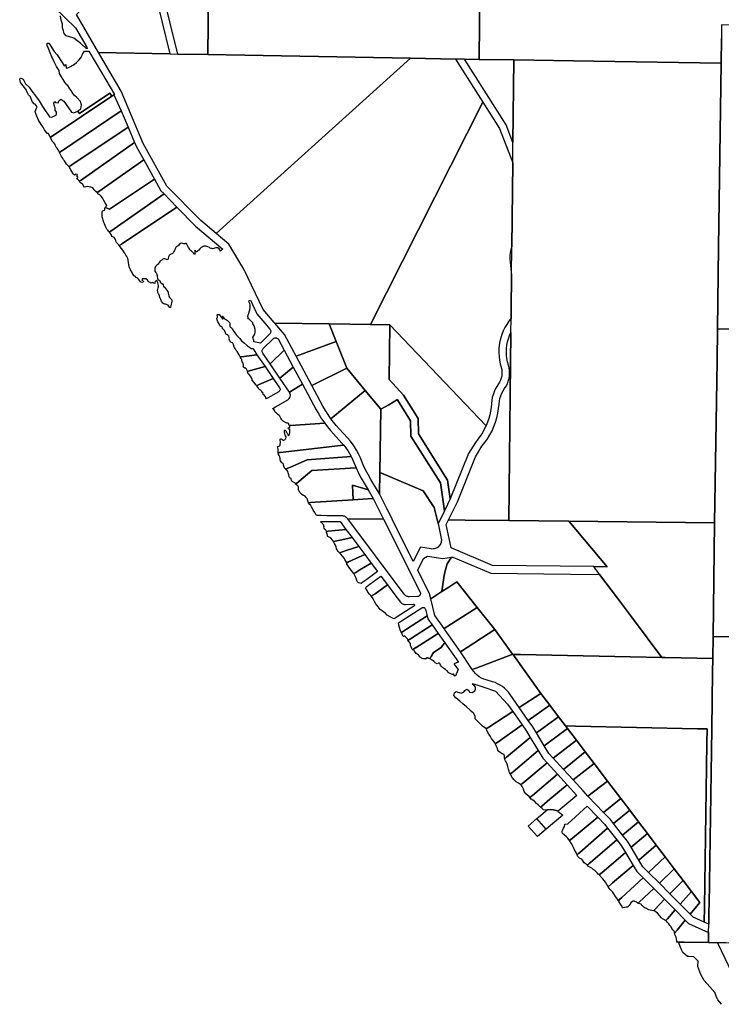
# Model space of a CAD drawing. Units: inches. Extents: x 456872 to 477242, y 5411873 to 5429193.
# Drawn here: x 457869 to 459720, y 5423487 to 5426083 of the extents above; entities that cross this region are included whole.
import ezdxf

# ---------------------------------------------------------------- set-up
doc = ezdxf.new("R2010")
doc.units = ezdxf.units.IN
doc.header["$MEASUREMENT"] = 0
doc.layers.add('GL_CAD', color=7, linetype='Continuous', true_color=0x2a1e55)

msp = doc.modelspace()

# ---------------------------------------------------------------- linework, layer by layer
at = {"layer": 'GL_CAD'}
for points in [[(458365.7, 5425991.5), (458369.6, 5426389.3), (458371, 5426533.3), (458372.7, 5426700.1), (458373.1, 5426736.4), (458373.6, 5426785.3), (458374.7, 5426905.5), (458466.7, 5426904.4), (458702.1, 5426901.5), (458738.5, 5426901), (459059.8, 5426897), (459069.9, 5426874.3), (459089.2, 5426843.4), (459081.1, 5425978.5), (459042.8, 5425979.2), (459018.8, 5425979.7), (458900.4, 5425981.8)], [(458365.7, 5425991.5), (458286.5, 5425992.9), (458222.4, 5426252.7), (458224.9, 5426265.3), (458206.3, 5426282.8), (458292, 5426314.3), (458369.6, 5426389.3)], [(458188.3, 5426273.2), (458195.9, 5426239), (458204.4, 5426241.8), (458265.7, 5425993.3), (458077.4, 5425996.6), (458019.2, 5426097.5)], [(458117.5, 5425884.9), (458112.3, 5425881.4), (458107.3, 5425890.1), (458026.8, 5425836.2), (458024.6, 5425839.5), (458022.6, 5425842.5), (458025.1, 5425844.8), (458030.5, 5425848.6), (458032.7, 5425859.2), (458029.9, 5425867.4), (458019.9, 5425878.5), (458014.3, 5425883.8), (458010.7, 5425888.1), (458004.9, 5425896.7), (458001.7, 5425901.4), (457995.5, 5425911.9), (457994.3, 5425910.8), (457989.7, 5425917.2), (457974.6, 5425941.6), (457973.1, 5425949.8), (457966.4, 5425959.7), (457959.5, 5425974), (457954.1, 5425985.5), (457949.4, 5425996.4), (457945.2, 5426007.1), (457941.9, 5426015.6), (457941.9, 5426020.9), (457941.7, 5426021.7), (457946.1, 5426021.9), (457950, 5426016.5), (457960.2, 5425999.3), (457967.9, 5425991.2), (457981.2, 5425970.3), (457986.4, 5425961.9), (457990.9, 5425964.9), (457992.3, 5425956), (457995.9, 5425956.1), (458003.5, 5425960.4), (458014, 5425966), (458019.4, 5425970.4), (458026, 5425977.2), (458032.5, 5425985.1), (458035, 5425992.6), (458038.7, 5425997.7), (458040, 5426000.9), (458044.1, 5426000.8), (458051.8, 5426000.6), (458085.1, 5425943.8), (458119.1, 5425885.9)], [(458387.2, 5425519.6), (458346.7, 5425553.9), (458257.8, 5425644.7), (458195.3, 5425757.3), (458137.1, 5425895), (458077.4, 5425996.6), (458265.7, 5425993.3), (458286.5, 5425992.9), (458365.7, 5425991.5), (458900.4, 5425981.8)], [(458794.9, 5425279.4), (458685.6, 5425281), (458542.5, 5425283), (458542.2, 5425283.1), (458540.6, 5425285), (458511.8, 5425318.9), (458460.4, 5425425.8), (458420.5, 5425491.4), (458387.2, 5425519.6), (458900.4, 5425981.8), (459018.8, 5425979.7), (459090.9, 5425865.6)], [(459170.3, 5425759.8), (459152.4, 5425806), (459042.8, 5425979.2), (459081.1, 5425978.5), (459172.7, 5425978)], [(459708.5, 5425182.7), (459701.8, 5424756.4), (459317.7, 5424760.6), (459159.5, 5424762.4), (459159.5, 5424762.5), (459164.9, 5425258.5), (459165.3, 5425295.9), (459165.5, 5425319), (459166.5, 5425410), (459167.4, 5425485.6), (459169.8, 5425705.9), (459170.3, 5425759.8), (459172.7, 5425978), (459383, 5425974.4), (459719.2, 5425968.7), (459712.7, 5425483.3), (459709.8, 5425267.8)], [(457950.3, 5425772.9), (457950, 5425773.4), (457945.6, 5425783), (457941.7, 5425783.1), (457934.8, 5425792.6), (457931.1, 5425800.1), (457926.2, 5425806.9), (457919.3, 5425818.2), (457912.8, 5425833.3), (457909.9, 5425840.3), (457912.8, 5425848.5), (457915.4, 5425853.7), (457910, 5425860.6), (457907.6, 5425862), (457902.5, 5425868), (457898.2, 5425879.8), (457892.7, 5425885.4), (457888, 5425894.3), (457887.3, 5425897.4), (457881.9, 5425904.5), (457871.8, 5425918.1), (457869.3, 5425926.4), (457871.7, 5425930.2), (457878.8, 5425926.6), (457885, 5425914.2), (457894.5, 5425905.5), (457901.3, 5425894.9), (457910.8, 5425882.5), (457920.3, 5425869.8), (457929.9, 5425854.8), (457934.8, 5425846.9), (457944.6, 5425832.2), (457948.3, 5425827.4), (457954, 5425826.4), (457961.3, 5425829.7), (457966.2, 5425833.5), (457966.4, 5425839.3), (457963.2, 5425844.7), (457963.3, 5425851), (457961.4, 5425854.7), (457959.5, 5425862.9), (457961.6, 5425867.8), (457964.1, 5425864.9), (457970.9, 5425864.6), (457972.4, 5425869.3), (457977.8, 5425873.5), (457985.6, 5425868.7), (458006.2, 5425839.6), (458012.3, 5425838.1), (458022.6, 5425842.5), (458024.6, 5425839.5), (458026.8, 5425836.2), (458107.3, 5425890.1), (458112.3, 5425881.4), (457952.3, 5425774.2)], [(458137.3, 5425842.8), (457976.8, 5425735.3), (457974, 5425733.4), (457973.6, 5425736.4), (457970.4, 5425739.9), (457968, 5425744.5), (457965.8, 5425747.6), (457964.1, 5425751), (457962.6, 5425754.4), (457960.6, 5425757.7), (457954.8, 5425763.2), (457950.3, 5425772.9), (457952.3, 5425774.2), (458112.3, 5425881.4), (458117.5, 5425884.9)], [(459141.3, 5425149.4), (459140.7, 5425143.7), (459139.4, 5425138.1), (459137.5, 5425132.7), (459135, 5425127.6), (459131.9, 5425122.7), (459127.5, 5425116.1), (459123.6, 5425109.2), (459120.3, 5425102), (459117.7, 5425094.5), (459115.6, 5425086.8), (459114.1, 5425079), (459113.3, 5425071.1), (459112.4, 5425061.1), (459110.9, 5425051.2), (459108.9, 5425041.4), (459106.2, 5425031.7), (459103, 5425022.2), (459099.2, 5425012.9), (459099.1, 5425013.1), (458845.9, 5425278.7), (458794.9, 5425279.4), (459090.9, 5425865.6), (459134.4, 5425796.9), (459169.8, 5425705.9), (459167.4, 5425485.6), (459164.9, 5425477.6), (459163.1, 5425469.4), (459162.1, 5425461), (459161.9, 5425452.6), (459162.5, 5425444.2), (459166.5, 5425410), (459165.5, 5425319), (459165.3, 5425295.9), (459159.3, 5425288.2), (459153.8, 5425280), (459148.9, 5425271.5), (459144.6, 5425262.7), (459141, 5425253.5), (459138.1, 5425244.2), (459135.8, 5425234.6), (459134.2, 5425224.9), (459133.2, 5425215.2), (459133, 5425205.3), (459133.5, 5425195.5), (459134.6, 5425185.8), (459136.5, 5425176.1), (459139, 5425166.7), (459139.1, 5425166.4), (459140.5, 5425160.8), (459141.2, 5425155.1)], [(458137.3, 5425842.8), (458155.3, 5425800.3), (458001.7, 5425697.4), (457999.4, 5425695.8), (457995.1, 5425699.6), (457992.5, 5425702.7), (457989.9, 5425707), (457987.1, 5425710.9), (457985.1, 5425714.3), (457982.1, 5425718.8), (457979.3, 5425722.6), (457976.6, 5425727.7), (457974, 5425733.4), (457976.8, 5425735.3)], [(458172.5, 5425759.6), (458031.1, 5425660.6), (458027.6, 5425658.2), (458026.8, 5425657.6), (458025.6, 5425659), (458024.2, 5425660.3), (458022, 5425662.5), (458020.3, 5425665.1), (458023, 5425666.5), (458023.6, 5425667.9), (458021.8, 5425669.4), (458020.3, 5425671.2), (458021.3, 5425673.2), (458021.9, 5425675.4), (458017.8, 5425676.1), (458016.9, 5425675.3), (458015.9, 5425674.6), (458014.7, 5425674), (458013.5, 5425673.7), (458011.1, 5425675.2), (458009.2, 5425679.1), (458007.1, 5425682.9), (458004.2, 5425687.3), (457999.4, 5425695.8), (458001.7, 5425697.4), (458155.3, 5425800.3)], [(458196.5, 5425713.6), (458077.8, 5425630.5), (458074, 5425627.9), (458069.9, 5425630.3), (458066, 5425634.6), (458062, 5425640.4), (458057.1, 5425641.8), (458052.3, 5425642.5), (458047.4, 5425643.9), (458043.8, 5425642.7), (458040, 5425641.8), (458037.5, 5425645.7), (458035.6, 5425649.9), (458032.6, 5425651.5), (458030.1, 5425653.6), (458028.1, 5425655.4), (458026.8, 5425657.6), (458027.6, 5425658.2), (458031.1, 5425660.6), (458172.5, 5425759.6), (458177.2, 5425748.4)], [(458224.7, 5425662.9), (458106, 5425583.4), (458097.3, 5425587.2), (458094.8, 5425588.4), (458096.1, 5425589.5), (458097.2, 5425590.8), (458098.1, 5425592.2), (458098.8, 5425593.8), (458095.1, 5425600.7), (458091.6, 5425607), (458087.4, 5425613.3), (458083.9, 5425618), (458080.5, 5425621.7), (458077.5, 5425623.7), (458074, 5425627.9), (458077.8, 5425630.5), (458196.5, 5425713.6)], [(458250, 5425624), (458109.9, 5425525.9), (458106.4, 5425523.5), (458103.8, 5425525.6), (458101.7, 5425528.1), (458099.4, 5425531.2), (458096.8, 5425536.4), (458094.5, 5425540.9), (458093.1, 5425544.7), (458091.4, 5425548.9), (458089.6, 5425554.5), (458088.2, 5425558.4), (458086.7, 5425563.6), (458087, 5425567.4), (458087.2, 5425569.4), (458087.2, 5425571.4), (458087, 5425573.4), (458086.5, 5425575.4), (458087.6, 5425579.4), (458090.2, 5425580.6), (458093.1, 5425581.2), (458093.6, 5425582.3), (458093.8, 5425583.5), (458093.8, 5425584.8), (458093.6, 5425586), (458094.8, 5425588.4), (458097.3, 5425587.2), (458106, 5425583.4), (458224.7, 5425662.9), (458241.6, 5425632.5)], [(458283.8, 5425589.4), (458137.4, 5425491.3), (458132.1, 5425487.7), (458129.4, 5425490.7), (458127.8, 5425492.3), (458126.3, 5425494), (458125, 5425495.9), (458123.9, 5425497.9), (458123, 5425500.9), (458121.8, 5425503.8), (458120.3, 5425506.5), (458118.4, 5425509), (458113, 5425511.6), (458111.2, 5425514), (458111.2, 5425516.3), (458106.4, 5425523.5), (458109.9, 5425525.9), (458250, 5425624)], [(458132.1, 5425487.7), (458137.4, 5425491.3), (458283.8, 5425589.4), (458333.1, 5425539.1), (458405.2, 5425478.1), (458400.4, 5425474.6), (458398.1, 5425473), (458396.9, 5425476.1), (458395, 5425478.8), (458391.7, 5425481.4), (458386.9, 5425481.7), (458383.5, 5425480.6), (458380.9, 5425479.7), (458378.2, 5425479.4), (458376, 5425479.8), (458373.9, 5425480.4), (458371.9, 5425481.3), (458370, 5425482.5), (458365.3, 5425484.3), (458360.4, 5425486), (458355.3, 5425486.4), (458351.4, 5425484.8), (458347.8, 5425482.4), (458344.7, 5425479.5), (458342.1, 5425476), (458339.2, 5425473.7), (458336.6, 5425471.1), (458335.4, 5425470.9), (458333.3, 5425472.9), (458331.7, 5425475.3), (458331.4, 5425472.7), (458331.3, 5425470.1), (458331.5, 5425467.5), (458331.9, 5425465), (458330.8, 5425465), (458329.8, 5425465.2), (458328.9, 5425465.8), (458328.2, 5425466.5), (458327.9, 5425468), (458325.3, 5425470.3), (458323.7, 5425472.5), (458321.6, 5425474.2), (458319.3, 5425475.6), (458317.3, 5425477.5), (458316.8, 5425479.4), (458314.9, 5425482.7), (458312.7, 5425485.8), (458309, 5425493.5), (458307.3, 5425494.1), (458305.3, 5425492.3), (458302.3, 5425492.6), (458296.7, 5425494.3), (458293.5, 5425493.6), (458289.5, 5425490.6), (458287.8, 5425488.2), (458285.9, 5425486.1), (458281.9, 5425484.1), (458278.5, 5425477.5), (458278, 5425474.9), (458275.7, 5425471.7), (458273.7, 5425468.7), (458271.3, 5425465.9), (458268.1, 5425464.8), (458266.7, 5425464.2), (458265.4, 5425463.4), (458264.3, 5425462.4), (458263.3, 5425461.3), (458262, 5425458), (458261.3, 5425454.5), (458261.2, 5425452.7), (458260.4, 5425451), (458258.4, 5425450.5), (458256.3, 5425450.6), (458253.9, 5425451.5), (458251.8, 5425452.9), (458248.6, 5425453), (458246.6, 5425451.9), (458243.9, 5425449.5), (458240.9, 5425447.5), (458239.2, 5425445.6), (458237.5, 5425443.5), (458236.1, 5425441.3), (458234.8, 5425439.1), (458231.7, 5425436.9), (458227.6, 5425432.3), (458225.7, 5425428.3), (458225.5, 5425424.1), (458225.7, 5425419.9), (458227.6, 5425417.2), (458229.7, 5425414.7), (458231.1, 5425411.6), (458231.5, 5425408.4), (458232.1, 5425405.3), (458232.9, 5425402.2), (458234, 5425399.2), (458238.3, 5425395.7), (458239.4, 5425393.5), (458240, 5425391.2), (458241.7, 5425389.2), (458246.1, 5425387.1), (458247.5, 5425384), (458248.6, 5425380.8), (458248.6, 5425379.2), (458250, 5425378.5), (458251.5, 5425378), (458253.9, 5425374.3), (458256.7, 5425370.8), (458259.9, 5425366.8), (458261, 5425361.9), (458261.6, 5425358.7), (458262.9, 5425355.6), (458264.4, 5425351), (458270.4, 5425344.7), (458270.8, 5425343.4), (458271, 5425341.9), (458270.8, 5425340.5), (458270.4, 5425339.1), (458269.6, 5425336.3), (458269.1, 5425333.5), (458267.9, 5425328.5), (458267.3, 5425325.4), (458266.8, 5425324.8), (458266, 5425324.5), (458265.2, 5425324.7), (458264.5, 5425325.3), (458260.6, 5425330.2), (458258.5, 5425331.4), (458256.4, 5425332.4), (458254.1, 5425333.1), (458251.8, 5425333.5), (458249.2, 5425334.5), (458246.8, 5425335.8), (458245, 5425338.1), (458243.5, 5425340.6), (458242.3, 5425343.1), (458241.2, 5425345.8), (458239.1, 5425350.6), (458238, 5425354.9), (458236.5, 5425359.2), (458235.4, 5425360.7), (458234.6, 5425362.4), (458233.9, 5425364.2), (458233.4, 5425366.1), (458233.2, 5425369.4), (458233.4, 5425372.7), (458234.1, 5425376), (458235.3, 5425379.1), (458235, 5425382.5), (458234.5, 5425385.8), (458233.8, 5425389.2), (458233, 5425392.4), (458231.5, 5425394.2), (458229.6, 5425395.5), (458228.2, 5425394.5), (458227.3, 5425393.2), (458226.1, 5425390.8), (458225.4, 5425388.1), (458222.7, 5425388.3), (458221.3, 5425389.3), (458219.8, 5425390), (458217.6, 5425389.2), (458215.3, 5425388.9), (458213.1, 5425390.4), (458210.7, 5425391.5), (458208.2, 5425393.9), (458206.3, 5425396.7), (458202.3, 5425399.8), (458200.1, 5425400.2), (458197.8, 5425400.1), (458194.9, 5425400.2), (458192, 5425399.6), (458191.7, 5425396.7), (458193, 5425396.1), (458194.3, 5425395.3), (458195.3, 5425394.3), (458196.1, 5425393), (458196, 5425391.7), (458191.1, 5425390.3), (458187.4, 5425392), (458186, 5425394.7), (458182.8, 5425398.9), (458181.3, 5425401), (458178.7, 5425402.6), (458175.9, 5425403.5), (458175, 5425405.9), (458171.6, 5425407.8), (458168.1, 5425411.9), (458165.8, 5425416.7), (458161.2, 5425424), (458158, 5425431.7), (458157.2, 5425437.5), (458156, 5425443.5), (458155.8, 5425449.6), (458154.3, 5425453.6), (458152.3, 5425458.5), (458149.2, 5425462.8), (458146.8, 5425467.3), (458144, 5425471.4), (458141.4, 5425475.5), (458137.6, 5425480)], [(458474.8, 5425293.5), (458472.2, 5425294.9), (458471.5, 5425297.8), (458470.6, 5425300.7), (458471.7, 5425304.9), (458473.3, 5425308.9), (458474.8, 5425313.3), (458476.5, 5425318.2), (458477.1, 5425324.3), (458477.4, 5425331.6), (458476, 5425335.2), (458474.3, 5425338.8), (458474, 5425342), (458477.7, 5425343.8), (458495, 5425307.9), (458515.7, 5425283.5), (458515.7, 5425283.4), (458529.1, 5425267.6), (458530.2, 5425266.1), (458530.9, 5425264.5), (458531.3, 5425262.7), (458531.4, 5425260.8), (458531.2, 5425259), (458530.6, 5425257.3), (458529.7, 5425255.7), (458528.5, 5425254.3), (458504, 5425230.2), (458491.1, 5425232.9), (458486.8, 5425233.8), (458486.5, 5425237.1), (458486, 5425240.3), (458484.9, 5425243.2), (458484.3, 5425246.1), (458487.2, 5425249.8), (458489.6, 5425253.8), (458490.5, 5425260), (458490.1, 5425266.2), (458487.9, 5425275.7), (458484.5, 5425281.2), (458484.2, 5425283.8), (458479.7, 5425288.8)], [(458495.1, 5425200), (458495.1, 5425200), (458454.2, 5425194.5), (458453.4, 5425194.4), (458451, 5425194.1), (458448.2, 5425199.3), (458445.1, 5425204.4), (458443.1, 5425208.1), (458440.4, 5425211.3), (458437.5, 5425216.7), (458436, 5425218.7), (458434.8, 5425220.9), (458433.8, 5425223.2), (458433.2, 5425225.6), (458433, 5425227.2), (458432.4, 5425228.6), (458431.6, 5425229.8), (458430.4, 5425230.9), (458428.2, 5425232.4), (458425.7, 5425233.3), (458424.3, 5425235.5), (458422.5, 5425237.4), (458422.2, 5425239.5), (458422.3, 5425241.7), (458421.9, 5425243.4), (458421.9, 5425245.1), (458420.5, 5425249.1), (458418, 5425251.2), (458415.7, 5425253.6), (458414.1, 5425253.9), (458413.3, 5425253.9), (458412.7, 5425254.5), (458412.4, 5425257.3), (458410.6, 5425261.7), (458409.1, 5425263.5), (458408, 5425265.6), (458405.9, 5425266.9), (458403.7, 5425269.9), (458403.8, 5425271.6), (458401.1, 5425274.8), (458399.7, 5425274.7), (458397.2, 5425276.5), (458395, 5425281.2), (458391.5, 5425286.6), (458389.7, 5425291.9), (458389.2, 5425295.9), (458389.9, 5425297.6), (458390.9, 5425299), (458391.2, 5425302.8), (458390.5, 5425304.9), (458391.2, 5425306.1), (458392.5, 5425306.2), (458393.8, 5425306.2), (458395.1, 5425305.9), (458396.3, 5425305.4), (458400.1, 5425299.7), (458404.5, 5425294.3), (458405.8, 5425294.9), (458405.8, 5425297.1), (458405.2, 5425299.2), (458403.4, 5425300.4), (458404.6, 5425301.7), (458407.1, 5425300.1), (458409.9, 5425294.9), (458412.3, 5425293.3), (458415, 5425292.1), (458417.8, 5425290), (458420.3, 5425287.4), (458423.6, 5425284), (458423.8, 5425279.9), (458423.6, 5425275.8), (458423.9, 5425274.7), (458424.5, 5425273.7), (458425.2, 5425272.8), (458426.1, 5425272.1), (458427.2, 5425271.3), (458428.2, 5425270.4), (458429, 5425269.3), (458429.7, 5425268), (458432.6, 5425263.7), (458436.3, 5425257.4), (458442.3, 5425250.4), (458449.6, 5425242.3), (458454.7, 5425236.7), (458461.9, 5425230.3), (458470.3, 5425223.4), (458475.4, 5425220.1), (458480, 5425216.4), (458482, 5425216.1), (458484, 5425216.3), (458486.4, 5425212.8)], [(458542.2, 5425283.1), (458542.5, 5425283), (458685.6, 5425281), (458703.9, 5425234.7), (458598.5, 5425195.7), (458567.8, 5425252.9)], [(458821.8, 5425055.9), (458780.3, 5425105.8), (458731.7, 5425164.2), (458703.9, 5425234.7), (458685.6, 5425281), (458794.9, 5425279.4), (458845.9, 5425278.7), (458843.4, 5425134.5), (458881.3, 5425093.6), (458920, 5425031.6), (458921.1, 5424990.9), (458998, 5424869.2), (459005, 5424819.8), (458990.6, 5424790.2), (458989.4, 5424787.8), (458978.7, 5424862.2), (458901.3, 5424984.8), (458900.2, 5425025.6), (458865.7, 5425081), (458865.4, 5425081.4), (458842.5, 5425068)], [(458845.9, 5425278.7), (459099.1, 5425013.1), (459099.2, 5425012.9), (459094.7, 5425003.4), (459089.6, 5424994.2), (459083.9, 5424985.4), (459077.7, 5424976.9), (459071, 5424968.8), (459053.2, 5424939.2), (459005, 5424819.8), (458998, 5424869.2), (458921.1, 5424990.9), (458920, 5425031.6), (458881.3, 5425093.6), (458843.4, 5425134.5)], [(459698.3, 5424456.7), (459698.1, 5424456.7), (459701.8, 5424756.4), (459708.5, 5425182.7), (459709.8, 5425267.8), (459782.5, 5425266.3), (460004.8, 5425261.9), (460026.9, 5425261.4), (460321, 5425255.5), (460320.8, 5425235.3), (460312.3, 5424618), (460310, 5424448.2), (459810.2, 5424455.1)], [(458566.9, 5425211.6), (458529.9, 5425175.5), (458510.2, 5425204.4), (458509.4, 5425205.8), (458508.9, 5425207.3), (458508.7, 5425208.8), (458508.7, 5425210.4), (458509, 5425212), (458509.5, 5425213.4), (458510.3, 5425214.8), (458511.3, 5425216), (458537.7, 5425242), (458539.2, 5425243.1), (458540.8, 5425243.9), (458542.6, 5425244.4), (458544.4, 5425244.5), (458546.2, 5425244.2), (458547.9, 5425243.6), (458549.5, 5425242.6), (458550.8, 5425241.4)], [(459088.3, 5424958.5), (459095.9, 5424968), (459103, 5424978), (459109.4, 5424988.5), (459115, 5424999.3), (459120, 5425010.5), (459124.2, 5425022), (459127.7, 5425033.7), (459130.4, 5425045.6), (459132.3, 5425057.7), (459133.5, 5425069.9), (459134.3, 5425077.2), (459135.7, 5425084.4), (459137.9, 5425091.4), (459140.7, 5425098.2), (459144.2, 5425104.7), (459148.2, 5425110.9), (459152.1, 5425116.9), (459155.4, 5425123.3), (459158, 5425129.9), (459159.9, 5425136.9), (459161.1, 5425143.9), (459161.5, 5425151.1), (459161.2, 5425158.3), (459160.2, 5425165.4), (459158.4, 5425172.3), (459156.1, 5425180.9), (459154.4, 5425189.5), (459153.4, 5425198.3), (459153.1, 5425207.2), (459153.4, 5425216), (459154.4, 5425224.8), (459156.1, 5425233.5), (459158.4, 5425242), (459161.3, 5425250.4), (459164.9, 5425258.5), (459159.5, 5424762.5), (459159.5, 5424762.4), (459044.6, 5424763.7), (459000.3, 5424764.2), (459000.3, 5424764.3), (459001.5, 5424766.6), (459023.6, 5424811.8), (459071.3, 5424930.2)], [(458529.9, 5425175.5), (458566.9, 5425211.6), (458590.8, 5425167.3), (458555.8, 5425137.6)], [(458639.7, 5425119), (458598.5, 5425195.7), (458703.9, 5425234.7), (458731.7, 5425164.2)], [(458495.1, 5425200), (458516.5, 5425168.6), (458478.4, 5425158.2), (458472.5, 5425156.6), (458470.4, 5425156), (458469.8, 5425156.8), (458467.7, 5425162), (458464.9, 5425163.8), (458464, 5425165.1), (458461.9, 5425165.1), (458460.3, 5425167.1), (458459.1, 5425169.3), (458459.4, 5425171.7), (458458.5, 5425177.3), (458456.4, 5425181.5), (458454.8, 5425185.9), (458455.1, 5425186.8), (458454.8, 5425187.7), (458453.3, 5425188.7), (458452.7, 5425190), (458451.5, 5425190.7), (458451.5, 5425193.2), (458451, 5425194.1), (458453.4, 5425194.4), (458454.2, 5425194.5), (458495.1, 5425200)], [(458537.8, 5425137.4), (458500.7, 5425121.4), (458497.3, 5425119.9), (458494, 5425118.5), (458492.3, 5425120.4), (458487.6, 5425126.9), (458482.7, 5425133.1), (458482, 5425136.4), (458478.3, 5425143), (458474.2, 5425147.3), (458472.3, 5425149.8), (458471.1, 5425152.7), (458471.4, 5425154.6), (458470.4, 5425156), (458472.5, 5425156.6), (458478.4, 5425158.2), (458516.5, 5425168.6)], [(458555.8, 5425137.6), (458590.8, 5425167.3), (458615.2, 5425122), (458580.7, 5425101.1)], [(458639.7, 5425119), (458731.7, 5425164.2), (458780.3, 5425105.8), (458690, 5425031.1), (458682.5, 5425041.9), (458675.6, 5425053), (458669.1, 5425064.4)], [(458494, 5425118.5), (458497.3, 5425119.9), (458500.7, 5425121.4), (458537.8, 5425137.4), (458554.8, 5425112.5), (458555.5, 5425111.2), (458555.9, 5425109.8), (458556, 5425108.4), (458555.9, 5425107), (458555.4, 5425105.6), (458554.7, 5425104.3), (458553.7, 5425103.3), (458552.5, 5425102.4), (458523.1, 5425085.5), (458519.9, 5425083.7), (458518.4, 5425086.1), (458517.3, 5425088.7), (458514.7, 5425092), (458511.8, 5425095.1), (458511.6, 5425098.9), (458510, 5425100.6), (458507.6, 5425102.9), (458505.3, 5425105.4), (458502.7, 5425107.2), (458500.4, 5425109.4), (458498, 5425113.6), (458494.2, 5425118.3)], [(458673.7, 5425019.3), (458583.1, 5425013), (458580.9, 5425012.8), (458580.4, 5425014.2), (458579.5, 5425015.3), (458578.8, 5425017.5), (458576.4, 5425019), (458574, 5425019.1), (458571.7, 5425019.9), (458570.6, 5425021.5), (458564.2, 5425024.8), (458560.9, 5425028.1), (458558.2, 5425032.5), (458555.8, 5425038), (458553.4, 5425039.6), (458551.1, 5425041.4), (458549, 5425043.3), (458547, 5425045.3), (458543.9, 5425047.8), (458541, 5425052.6), (458539.3, 5425055.2), (458537, 5425057.5), (458536.7, 5425058.1), (458543.7, 5425062.2), (458576.1, 5425080.8), (458578.4, 5425082.5), (458580.4, 5425084.7), (458581.9, 5425087.2), (458582.8, 5425089.9), (458583.2, 5425092.8), (458582.9, 5425095.7), (458582.1, 5425098.5), (458580.7, 5425101.1), (458615.2, 5425122), (458651.4, 5425054.9), (458658.3, 5425042.7), (458665.7, 5425030.9)], [(458821.8, 5425055.9), (458818.9, 5424889.5), (458817.9, 5424833.4), (458795.2, 5424871.2), (458788.1, 5424883.7), (458781.5, 5424896.4), (458775.6, 5424909.4), (458766.9, 5424929.5), (458762.7, 5424938.8), (458757.8, 5424947.8), (458752.5, 5424956.5), (458746.7, 5424964.9), (458740.5, 5424972.9), (458733.8, 5424980.6), (458711.9, 5425004.4), (458704.2, 5425013), (458696.9, 5425021.9), (458690, 5425031.1), (458780.3, 5425105.8)], [(458821.8, 5425055.9), (458842.5, 5425068), (458865.4, 5425081.4), (458865.7, 5425081), (458900.2, 5425025.6), (458901.3, 5424984.8), (458978.7, 5424862.2), (458989.4, 5424787.8), (458978.1, 5424764.7), (458973.2, 5424754.6), (458962.5, 5424796.5), (458933.7, 5424841.1), (458840, 5424880.6), (458818.9, 5424889.5)], [(458723.9, 5424961.4), (458715.2, 5424960.4), (458556.6, 5424942), (458553.7, 5424941.7), (458551.3, 5424941.4), (458550.7, 5424944.3), (458550.7, 5424950.5), (458550.7, 5424951), (458549.4, 5424957.8), (458552.5, 5424958.4), (458555.4, 5424959.6), (458556.7, 5424962.5), (458557.4, 5424970), (458556, 5424973.7), (458556.7, 5424977), (458557.8, 5424978.4), (458559.1, 5424977.8), (458560.3, 5424977.1), (458561.3, 5424976.1), (458562.2, 5424975.1), (458564, 5424973.7), (458569.1, 5424975.9), (458570.4, 5424977.6), (458571.4, 5424979.4), (458572.1, 5424981.4), (458572.4, 5424983.5), (458570.2, 5424986.1), (458568.7, 5424990.3), (458567.5, 5424994.5), (458567.5, 5424997.7), (458567.7, 5425000.9), (458569.3, 5425000.7), (458571.9, 5424998), (458572.4, 5424995.6), (458574.5, 5424992.8), (458576.4, 5424989.9), (458576.6, 5424988.1), (458579.2, 5424986.8), (458580.7, 5424990.2), (458581.6, 5424993.8), (458581.8, 5424997.5), (458581.4, 5425001.1), (458581.4, 5425003.1), (458580.6, 5425003), (458579.7, 5425003.1), (458578.8, 5425003.5), (458578.1, 5425004), (458577.7, 5425005.9), (458577.9, 5425007.8), (458578.9, 5425007.8), (458579.9, 5425008.2), (458581.7, 5425008), (458581.5, 5425010.5), (458580.9, 5425012.8), (458583.1, 5425013), (458673.7, 5425019.3), (458681.1, 5425009.5), (458688.9, 5425000), (458697.1, 5424990.8), (458719, 5424967)], [(458743.7, 5424931.6), (458627.1, 5424922.8), (458583.1, 5424903.7), (458572.4, 5424899), (458571.4, 5424898.6), (458569.7, 5424899.8), (458566.5, 5424903.6), (458565.5, 5424908.9), (458565.4, 5424910.2), (458564.9, 5424911.4), (458564.2, 5424912.5), (458563.3, 5424913.4), (458560.8, 5424915), (458558.7, 5424917.2), (458557.3, 5424919.8), (458556.6, 5424922.8), (458556.1, 5424926.6), (458555.1, 5424930.3), (458553.6, 5424933.8), (458551.6, 5424937.1), (458551.3, 5424941.4), (458553.7, 5424941.7), (458556.6, 5424942), (458715.2, 5424960.4), (458723.9, 5424961.4), (458729.4, 5424954.4), (458734.6, 5424947.1), (458739.3, 5424939.4)], [(458756.9, 5424901.7), (458639.9, 5424894.3), (458605.2, 5424865.5), (458599, 5424860.3), (458596.9, 5424858.6), (458596.4, 5424859.2), (458596.3, 5424861.5), (458595.1, 5424862.4), (458593, 5424863.2), (458590.9, 5424864.1), (458589, 5424865.3), (458587.2, 5424866.6), (458586.5, 5424867.9), (458585.9, 5424869.3), (458585.6, 5424870.7), (458585.4, 5424872.2), (458584.9, 5424873), (458584.2, 5424873.8), (458583.4, 5424874.3), (458582.4, 5424874.6), (458581.1, 5424876.1), (458580.2, 5424877.8), (458578.8, 5424883.5), (458577, 5424888.8), (458576.2, 5424891.5), (458575, 5424894.1), (458573.4, 5424896.5), (458571.4, 5424898.6), (458572.4, 5424899), (458583.1, 5424903.7), (458627.1, 5424922.8), (458743.7, 5424931.6), (458748.3, 5424921.8)], [(458788.2, 5424843.4), (458783.4, 5424844.9), (458746.9, 5424856.2), (458748.5, 5424817.2), (458648.6, 5424810.7), (458635.9, 5424809.9), (458631.3, 5424809.6), (458630.4, 5424812.2), (458629.2, 5424814.7), (458628.7, 5424816.8), (458628, 5424818.8), (458627, 5424820.6), (458625.7, 5424822.4), (458624.3, 5424824.6), (458622.4, 5424826.5), (458620.2, 5424827.9), (458617.7, 5424828.9), (458613.8, 5424831.5), (458610.2, 5424834.5), (458608.4, 5424836.6), (458607, 5424838.8), (458605.8, 5424841.2), (458605, 5424843.7), (458604.6, 5424851.4), (458603.7, 5424853.1), (458602.4, 5424854.5), (458600.8, 5424855.7), (458599.1, 5424856.5), (458596.9, 5424858.6), (458599, 5424860.3), (458605.2, 5424865.5), (458639.9, 5424894.3), (458756.9, 5424901.7), (458763.2, 5424887.9), (458770.1, 5424874.4), (458777.7, 5424861.2)], [(458973.2, 5424754.6), (458981.1, 5424715.6), (458981.5, 5424712.8), (458981.5, 5424709.9), (458981.2, 5424707.1), (458980.6, 5424704.3), (458979.6, 5424701.7), (458978.4, 5424699.1), (458976.8, 5424696.8), (458974.9, 5424694.6), (458972.9, 5424692.7), (458970.6, 5424691), (458968.1, 5424689.7), (458965.4, 5424688.6), (458962.7, 5424687.9), (458959.9, 5424687.5), (458957.1, 5424687.4), (458954.2, 5424687.7), (458926.2, 5424692.3), (458907.2, 5424654.4), (458851.5, 5424766.4), (458838.9, 5424791.8), (458837.4, 5424794.7), (458819.1, 5424831.5), (458817.9, 5424833.4), (458818.9, 5424889.5), (458840, 5424880.6), (458933.7, 5424841.1), (458962.5, 5424796.5)], [(458748.5, 5424817.2), (458746.9, 5424856.2), (458783.4, 5424844.9), (458788.2, 5424843.4), (458801.9, 5424820.7), (458799.5, 5424820.6)], [(458828.9, 5424766.6), (458734.4, 5424767.1), (458732.9, 5424768.8), (458731.3, 5424770.3), (458729.5, 5424771.6), (458727.6, 5424772.8), (458725.6, 5424773.7), (458723.5, 5424774.3), (458721.3, 5424774.7), (458719.1, 5424774.9), (458680.6, 5424775.3), (458664, 5424775.5), (458652.5, 5424775.6), (458651.4, 5424777.3), (458650, 5424778.6), (458649.3, 5424780.3), (458648.3, 5424781.9), (458648, 5424783.7), (458643.4, 5424789.7), (458640.9, 5424796.2), (458638.5, 5424798.6), (458636.8, 5424802.3), (458631.8, 5424806.8), (458631.3, 5424809.6), (458635.9, 5424809.9), (458648.6, 5424810.7), (458748.5, 5424817.2), (458799.5, 5424820.6), (458801.9, 5424820.7)], [(458729.8, 5424739.2), (458701.4, 5424736.4), (458682.6, 5424734.5), (458678.3, 5424734), (458676.4, 5424736.8), (458674.5, 5424739.8), (458672, 5424742.4), (458671.7, 5424745.6), (458671.9, 5424748.7), (458670.5, 5424750.8), (458668.8, 5424752.8), (458667.8, 5424754.4), (458666.7, 5424756), (458665.4, 5424757.3), (458663.9, 5424758.6), (458663.1, 5424760.2), (458669.8, 5424760.1), (458688.8, 5424760), (458714.4, 5424759.8)], [(458828.9, 5424766.6), (458925.6, 5424573.4), (458926.2, 5424571.6), (458926.3, 5424569.7), (458925.9, 5424567.8), (458925.2, 5424566.1), (458924, 5424564.5), (458922.4, 5424563.4), (458920.7, 5424562.6), (458918.8, 5424562.3), (458896.6, 5424561.6), (458894.7, 5424561.7), (458892.8, 5424562), (458891, 5424562.5), (458889.3, 5424563.2), (458887.6, 5424564.2), (458886.1, 5424565.3), (458884.7, 5424566.6), (458883.5, 5424568), (458734.4, 5424767.1)], [(459383.1, 5424640.9), (459116.3, 5424644), (459006.9, 5424690.3), (458994.3, 5424751.8), (459000.3, 5424764.2), (459044.6, 5424763.7), (459159.5, 5424762.4), (459317.7, 5424760.6), (459418.9, 5424640.6), (459419, 5424640.5), (459383.3, 5424640.9)], [(459383.1, 5424640.9), (459383.3, 5424640.9), (459419, 5424640.5), (459418.9, 5424640.6), (459317.7, 5424760.6), (459701.8, 5424756.4), (459698.1, 5424456.7), (459697.4, 5424398.4), (459697.4, 5424398.3), (459571.9, 5424400.9), (459562.7, 5424401.1), (459488.5, 5424501.6), (459446.2, 5424557.5), (459398.4, 5424620.6), (459390.1, 5424631.7), (459388.8, 5424633.4)], [(458746.2, 5424717.4), (458719.2, 5424711.6), (458700.9, 5424707.8), (458696.7, 5424706.9), (458693.9, 5424711), (458690.1, 5424715.7), (458687.4, 5424718), (458685.6, 5424718.4), (458683.9, 5424719.2), (458682.3, 5424720.3), (458681, 5424721.6), (458681.2, 5424723.7), (458678.6, 5424731.9), (458678.3, 5424734), (458682.6, 5424734.5), (458701.4, 5424736.4), (458729.8, 5424739.2)], [(458763.6, 5424694.3), (458733.2, 5424684.3), (458717.9, 5424679.3), (458712.7, 5424677.6), (458709.5, 5424681.1), (458707, 5424685.1), (458705, 5424688.2), (458703.6, 5424693.1), (458702.2, 5424697.3), (458699.3, 5424701.7), (458696.7, 5424706.9), (458700.9, 5424707.8), (458719.2, 5424711.6), (458746.2, 5424717.4)], [(458779.5, 5424673), (458746.1, 5424657.8), (458736.7, 5424653.6), (458731.7, 5424651.3), (458729.2, 5424655.6), (458727.2, 5424659.7), (458724.7, 5424663.6), (458720.8, 5424668.3), (458716, 5424673.6), (458712.7, 5424677.6), (458717.9, 5424679.3), (458733.2, 5424684.3), (458763.6, 5424694.3)], [(458750.7, 5424623), (458746.9, 5424627.1), (458743.4, 5424631.5), (458739.8, 5424636.3), (458734.8, 5424643.9), (458731.8, 5424647.5), (458731.7, 5424651.3), (458736.7, 5424653.6), (458746.1, 5424657.8), (458779.5, 5424673), (458796.6, 5424650.1), (458766.3, 5424632.2), (458755.5, 5424625.8)], [(458953.3, 5424556.3), (458950, 5424569.5), (458918.9, 5424631.8), (458934.1, 5424662.2), (458945, 5424668.8), (458985.7, 5424662.2), (459008.1, 5424665.7), (458997, 5424648.6), (458990.8, 5424626.6), (458990.2, 5424624.5), (458988.5, 5424618.5), (458982.7, 5424575.2)], [(459122.5, 5424474.9), (459075.8, 5424533.3), (459075.7, 5424533.5), (459022.1, 5424600.5), (459001.2, 5424587.1), (458982.7, 5424575.2), (458988.5, 5424618.5), (458990.2, 5424624.5), (458990.8, 5424626.6), (458997, 5424648.6), (459008.1, 5424665.7), (459012, 5424666.3), (459112.1, 5424624), (459321.7, 5424621.5), (459398.4, 5424620.6), (459446.2, 5424557.5), (459488.5, 5424501.6), (459562.7, 5424401.1), (459190.4, 5424409.2), (459169.7, 5424409.6), (459169.5, 5424409.7), (459169.3, 5424409.9)], [(458750.7, 5424623), (458755.5, 5424625.8), (458766.3, 5424632.2), (458796.6, 5424650.1), (458812.9, 5424628.4), (458784.6, 5424607.2), (458774.5, 5424599.7), (458770.1, 5424596.4), (458766.5, 5424597), (458763, 5424598.2), (458760.1, 5424600.9), (458758.9, 5424604.7), (458756.8, 5424610.5), (458753.2, 5424617.7)], [(458797, 5424562.5), (458795.2, 5424564.7), (458791.5, 5424568.7), (458787.6, 5424573.7), (458785.3, 5424577.9), (458780.9, 5424585.4), (458784.8, 5424588.3), (458792.9, 5424594.4), (458822.1, 5424616.2), (458839.5, 5424593), (458806.5, 5424569.3), (458801, 5424565.4)], [(458797, 5424562.5), (458801, 5424565.4), (458806.5, 5424569.3), (458839.5, 5424593), (458856.4, 5424570.3), (458873.3, 5424547.6), (458874.5, 5424546.2), (458875.9, 5424544.9), (458877.4, 5424543.8), (458879.1, 5424542.9), (458880.8, 5424542.2), (458882.6, 5424541.6), (458884.5, 5424541.3), (458886.4, 5424541.2), (458907.7, 5424541.9), (458908.5, 5424541.8), (458909.3, 5424541.4), (458909.9, 5424540.8), (458910.2, 5424540.1), (458910.3, 5424539.2), (458910.2, 5424538.4), (458909.8, 5424537.7), (458909.2, 5424537.1), (458865, 5424508.9), (458864.7, 5424508.7), (458856.8, 5424503.6), (458852.1, 5424505.3), (458838.3, 5424512.9), (458832.4, 5424520.3), (458830.1, 5424521.3), (458825.1, 5424524.5), (458819.6, 5424527.8), (458814.8, 5424534.6), (458811.4, 5424539.1), (458808.9, 5424542.7), (458805.1, 5424548.9), (458801.1, 5424555.9), (458797.1, 5424562.5)], [(459075.8, 5424533.3), (458988.4, 5424477.5), (458964.3, 5424511.7), (458953.3, 5424556.3), (458982.7, 5424575.2), (459001.2, 5424587.1), (459022.1, 5424600.5), (459075.7, 5424533.5)], [(458943.7, 5424511.1), (458889.4, 5424476.2), (458881.1, 5424470.9), (458875.9, 5424467.6), (458874.6, 5424469.5), (458873.6, 5424471.7), (458871, 5424480.5), (458869.6, 5424486.9), (458868.3, 5424492.7), (458876, 5424497.6), (458876.3, 5424497.8), (458930.1, 5424532.4), (458931.4, 5424533.1), (458932.8, 5424533.4), (458934.2, 5424533.3), (458935.6, 5424533), (458936.9, 5424532.3), (458938, 5424531.3), (458938.8, 5424530.1), (458939.3, 5424528.8)], [(458956.9, 5424487.2), (458899.6, 5424450.3), (458898.1, 5424449.3), (458893, 5424446), (458893.5, 5424447.4), (458893.2, 5424448.8), (458892.2, 5424450.2), (458891.4, 5424451.7), (458885.8, 5424457), (458885.1, 5424458), (458884.1, 5424458.6), (458882, 5424457.2), (458881.5, 5424456.9), (458881, 5424457.1), (458879.1, 5424459.8), (458877.7, 5424462.8), (458875.9, 5424467.6), (458881.1, 5424470.9), (458889.4, 5424476.2), (458943.7, 5424511.1), (458945.7, 5424503.2)], [(459122.5, 5424474.9), (459031.6, 5424416.5), (458989.7, 5424475.7), (458988.4, 5424477.5), (459075.8, 5424533.3)], [(458972.8, 5424464.8), (458914.9, 5424427.6), (458914.4, 5424427.3), (458904.9, 5424421.2), (458903.6, 5424425.4), (458901.8, 5424429.6), (458900.7, 5424431.3), (458900, 5424433.1), (458899.8, 5424435), (458900.3, 5424436.8), (458900.3, 5424437.7), (458899.9, 5424438.6), (458895.2, 5424443.1), (458893.9, 5424444.4), (458893, 5424446), (458898.1, 5424449.3), (458899.6, 5424450.3), (458956.9, 5424487.2)], [(458960.9, 5424414.9), (458954.5, 5424404.2), (458951.6, 5424399.1), (458951.6, 5424399), (458951.1, 5424398.3), (458949.8, 5424398.7), (458948.5, 5424399.4), (458947.5, 5424398.6), (458946.8, 5424399.5), (458946.1, 5424399.2), (458944.4, 5424400.5), (458943.3, 5424400.1), (458942.4, 5424399.5), (458940.9, 5424400), (458940.6, 5424397.4), (458940.1, 5424397.2), (458939.6, 5424397.5), (458938.8, 5424398), (458935.3, 5424397.4), (458933.1, 5424398.2), (458930.8, 5424398.7), (458930, 5424400), (458929.6, 5424399.6), (458929.1, 5424399.5), (458928.6, 5424399.5), (458928.1, 5424399.8), (458926.9, 5424400.9), (458925.5, 5424401.8), (458924.6, 5424401.9), (458924.4, 5424403.3), (458922.6, 5424405.9), (458921.6, 5424405.8), (458921.1, 5424408.4), (458919.9, 5424408.4), (458915, 5424411.6), (458910.2, 5424417.8), (458909.5, 5424419.5), (458907.3, 5424420.5), (458904.9, 5424421.2), (458914.4, 5424427.3), (458914.9, 5424427.6), (458972.8, 5424464.8), (458990.1, 5424440.4), (458984.3, 5424432.6), (458980.9, 5424427.3)], [(459122.5, 5424474.9), (459169.3, 5424409.9), (459169.5, 5424409.7), (459073.4, 5424373.5), (459062.6, 5424369.4), (459031.6, 5424416.5)], [(460308.8, 5424362), (460308.4, 5424332.9), (460303, 5423941.2), (460298.9, 5423641.2), (459920.5, 5423646.3), (459777.2, 5423648.3), (459732, 5423648.9), (459709.7, 5423649.2), (459685.8, 5423649.5), (459686.2, 5423675.7), (459686.5, 5423697.7), (459687.1, 5423734.7), (459687.3, 5423749.3), (459694.5, 5424213), (459694.5, 5424213.5), (459696.8, 5424362.8), (459697.4, 5424398.3), (459697.4, 5424398.4), (459698.1, 5424456.7), (459698.3, 5424456.7), (459810.2, 5424455.1), (460310, 5424448.2)], [(459026.3, 5424389.1), (459014.3, 5424385), (459021.9, 5424374.2), (459025.5, 5424369.4), (459024.8, 5424367.7), (459023.1, 5424363.3), (459021.1, 5424359.1), (459020.4, 5424357.9), (459020.1, 5424356.6), (459020.3, 5424356.1), (459020.4, 5424355.6), (459020.2, 5424355.1), (459019.9, 5424354.7), (459017.8, 5424353.4), (459017.2, 5424353.4), (459016.6, 5424353.2), (459016.2, 5424352.7), (459016.1, 5424352.1), (459015.4, 5424353), (459014.9, 5424354.2), (459014.7, 5424355.4), (459014.9, 5424356.6), (459013.1, 5424357), (459012, 5424357), (459011.2, 5424356.4), (459009.6, 5424356.5), (459008.2, 5424357.2), (459003.1, 5424360), (459002.3, 5424359.9), (458999.3, 5424362.9), (458996.5, 5424366.1), (458995.4, 5424366.2), (458993.8, 5424368.2), (458991.9, 5424370), (458987.6, 5424372.2), (458986.2, 5424373.7), (458984.6, 5424374.8), (458981.9, 5424378), (458979.3, 5424381.4), (458978.3, 5424383.7), (458977.1, 5424385.9), (458976.3, 5424386.3), (458975.5, 5424386.5), (458974.6, 5424386.5), (458973.7, 5424386.3), (458972, 5424385.1), (458970.1, 5424384.5), (458968.3, 5424385.1), (458966.7, 5424386), (458965.3, 5424387.2), (458964.1, 5424388.6), (458962.7, 5424389.9), (458961.5, 5424391.3), (458956.7, 5424393.9), (458955.5, 5424395.3), (458954.2, 5424396.4), (458952.7, 5424397.5), (458951.1, 5424398.3), (458951.6, 5424399), (458951.6, 5424399.1), (458954.5, 5424404.2), (458960.9, 5424414.9), (458980.9, 5424427.3), (458984.3, 5424432.6), (458990.1, 5424440.4)], [(459243.6, 5424306.3), (459186.9, 5424269.7), (459162.8, 5424304.1), (459158.3, 5424309.9), (459153.4, 5424315.3), (459148.1, 5424320.3), (459142.3, 5424324.8), (459136.2, 5424328.7), (459129.8, 5424332.2), (459123.1, 5424335.1), (459116.1, 5424337.4), (459099.5, 5424342.2), (459093.2, 5424344.4), (459087.1, 5424347.2), (459081.4, 5424350.6), (459076, 5424354.5), (459071.1, 5424359), (459066.6, 5424364), (459062.6, 5424369.4), (459062.6, 5424369.4), (459073.4, 5424373.5), (459169.5, 5424409.7)], [(459267.1, 5424275.5), (459243.6, 5424306.3), (459169.5, 5424409.7), (459169.7, 5424409.6), (459190.4, 5424409.2), (459562.7, 5424401.1), (459571.9, 5424400.9), (459697.4, 5424398.3), (459696.8, 5424362.8), (459694.5, 5424213.5), (459694.5, 5424213), (459687.3, 5423749.3), (459687.1, 5423734.7), (459686.5, 5423697.7), (459674.4, 5423703.1), (459675.1, 5423743.8), (459681.7, 5424174.2), (459682.3, 5424212.8), (459659, 5424213.3), (459656.8, 5424213.4), (459334.9, 5424220.4), (459308.6, 5424221), (459290.5, 5424244.7)], [(459099.6, 5424213.7), (459099.5, 5424213.9), (459097.6, 5424215.1), (459093.3, 5424218), (459089.1, 5424220.7), (459082.5, 5424227.2), (459076.4, 5424233.3), (459070.3, 5424239.9), (459070.7, 5424245.8), (459070.7, 5424246.4), (459065.9, 5424254.7), (459057.7, 5424261.8), (459056.3, 5424263), (459047.6, 5424270.9), (459038, 5424278.7), (459030.1, 5424286.6), (459019.7, 5424294.9), (459014.4, 5424301.4), (459015.7, 5424308), (459018.9, 5424310.3), (459020.5, 5424311.5), (459027.5, 5424309), (459028, 5424308.9), (459034.5, 5424307.5), (459041.1, 5424311), (459041.4, 5424311.5), (459043.7, 5424314.5), (459048.5, 5424318), (459053.7, 5424314.5), (459055.5, 5424310.2), (459062, 5424308.9), (459062.4, 5424308.9), (459069.4, 5424313.2), (459071.2, 5424317.6), (459071.6, 5424322.8), (459068.1, 5424327.2), (459063, 5424332.3), (459065.7, 5424331.5), (459074.6, 5424328.9), (459093.6, 5424323.4), (459124, 5424312.8), (459155.9, 5424278.4), (459169.7, 5424258.6), (459106.4, 5424218), (459101.8, 5424215.1)], [(459267.1, 5424275.5), (459210.5, 5424235.3), (459186.6, 5424269.5), (459186.9, 5424269.7), (459243.6, 5424306.3)], [(459290.5, 5424244.7), (459232, 5424202.5), (459222.3, 5424218.4), (459210.5, 5424235.3), (459267.1, 5424275.5)], [(459194.1, 5424223.7), (459129.9, 5424178.4), (459129.6, 5424178.1), (459123.4, 5424173.8), (459122.1, 5424176.4), (459120.4, 5424179), (459116.3, 5424184), (459113.9, 5424187.7), (459111.3, 5424192.9), (459107, 5424198.9), (459103, 5424205), (459102.3, 5424206.8), (459099.6, 5424213.7), (459101.8, 5424215.1), (459106.4, 5424218), (459169.7, 5424258.6)], [(459150.6, 5424135.8), (459148.5, 5424134.1), (459148.1, 5424136.5), (459147.6, 5424140.9), (459146.6, 5424145.2), (459141.8, 5424147.3), (459136.5, 5424150.5), (459133.3, 5424153.5), (459130.7, 5424156.9), (459129.1, 5424161.2), (459126.5, 5424166.5), (459124, 5424172.5), (459123.4, 5424173.8), (459129.6, 5424178.1), (459129.9, 5424178.4), (459194.1, 5424223.7), (459205.5, 5424207.4), (459215.7, 5424190.6), (459153.4, 5424138.2)], [(459313.9, 5424213.9), (459252.6, 5424168.6), (459232, 5424202.5), (459290.5, 5424244.7), (459308.6, 5424221)], [(459313.9, 5424213.9), (459337.4, 5424183.1), (459276.1, 5424136), (459265, 5424148.2), (459252.6, 5424168.6)], [(459675.1, 5423743.8), (459674.4, 5423703.1), (459645.1, 5423716.4), (459637.5, 5423724.1), (459663, 5423755.4), (459640.8, 5423784.6), (459618.7, 5423813.6), (459595.2, 5423844.4), (459571.8, 5423875.2), (459548.3, 5423906), (459524.9, 5423936.8), (459501.5, 5423967.6), (459478, 5423998.4), (459454.6, 5424029.2), (459419.4, 5424075.4), (459384.3, 5424121.5), (459360.8, 5424152.3), (459337.4, 5424183.1), (459313.9, 5424213.9), (459308.6, 5424221), (459334.9, 5424220.4), (459656.8, 5424213.4), (459659, 5424213.3), (459682.3, 5424212.8), (459681.7, 5424174.2)], [(459215.7, 5424190.6), (459236.6, 5424156.3), (459170.4, 5424100.1), (459168.3, 5424098.4), (459162.9, 5424093.8), (459160.7, 5424097.9), (459159.8, 5424101.5), (459158.4, 5424107.2), (459156.5, 5424114), (459154.5, 5424120), (459152.3, 5424125.9), (459150.7, 5424128.6), (459148.8, 5424132), (459148.5, 5424134.1), (459150.6, 5424135.8), (459153.4, 5424138.2)], [(459360.8, 5424152.3), (459303.8, 5424105.6), (459276.1, 5424136), (459337.4, 5424183.1)], [(459190.7, 5424065.6), (459190.1, 5424066), (459184.8, 5424069.8), (459178.6, 5424073.4), (459173.5, 5424078.7), (459168, 5424085.2), (459163.6, 5424092.6), (459162.9, 5424093.8), (459168.3, 5424098.4), (459170.4, 5424100.1), (459236.6, 5424156.3), (459248.9, 5424136.1), (459260.2, 5424123.7), (459196.1, 5424070.2), (459193.3, 5424067.9)], [(459328.7, 5424078.4), (459303.8, 5424105.6), (459360.8, 5424152.3), (459384.3, 5424121.5), (459352.8, 5424097.1)], [(459190.7, 5424065.6), (459193.3, 5424067.9), (459196.1, 5424070.2), (459260.2, 5424123.7), (459287.9, 5424093.3), (459221.3, 5424037.6), (459219.4, 5424036), (459214.8, 5424032.2), (459212.8, 5424034.5), (459209, 5424037.2), (459204.2, 5424041.4), (459199.7, 5424048), (459197.7, 5424054.2), (459194.6, 5424061.2), (459193, 5424063.8)], [(459419.4, 5424075.4), (459368.1, 5424035.6), (459361.3, 5424042.6), (459355.2, 5424049.3), (459328.7, 5424078.4), (459352.8, 5424097.1), (459384.3, 5424121.5)], [(459312.9, 5424065.8), (459267.6, 5424027.5), (459246.3, 5424009.6), (459245.9, 5424009.2), (459243.2, 5424006.9), (459239.3, 5424009.7), (459236.8, 5424012.4), (459232.1, 5424016.5), (459227.3, 5424022.5), (459218.4, 5424028), (459214.8, 5424032.2), (459219.4, 5424036), (459221.3, 5424037.6), (459287.9, 5424093.3)], [(459454.6, 5424029.2), (459409.4, 5423992.9), (459368.1, 5424035.6), (459419.4, 5424075.4)], [(459339, 5424037.2), (459291.1, 5423997.7), (459288.8, 5423995.9), (459287.3, 5423997.1), (459277.5, 5423999.7), (459267.9, 5424000.7), (459260.2, 5423999.9), (459255.6, 5423999), (459251, 5423999.9), (459247.2, 5424003.5), (459243.2, 5424006.9), (459245.9, 5424009.2), (459246.3, 5424009.6), (459267.6, 5424027.5), (459312.9, 5424065.8)], [(459478, 5423998.4), (459435.6, 5423963.7), (459427.4, 5423974.2), (459409.4, 5423992.9), (459454.6, 5424029.2)], [(459301.5, 5423985.5), (459257.7, 5423948.4), (459234.8, 5423929), (459210.7, 5423956.7), (459233.3, 5423976.4), (459260.2, 5423999.9), (459267.9, 5424000.7), (459277.5, 5423999.7), (459287.3, 5423997.1), (459288.8, 5423995.9)], [(459257.7, 5423948.4), (459233.3, 5423976.4), (459260.2, 5423999.9), (459267.9, 5424000.7), (459277.5, 5423999.7), (459287.3, 5423997.1), (459288.8, 5423995.9), (459301.5, 5423985.5)], [(459322, 5423920.6), (459319.2, 5423918.3), (459319.2, 5423918.3), (459315.1, 5423924.6), (459311.1, 5423928.1), (459305, 5423933.4), (459300.9, 5423937.5), (459299.8, 5423940.6), (459300.2, 5423943.2), (459302, 5423946.9), (459303.3, 5423950.9), (459305.7, 5423955.7), (459307, 5423960.3), (459307.3, 5423961.6), (459315, 5423963), (459365.8, 5424009), (459393.6, 5423980.3)], [(459478, 5423998.4), (459501.5, 5423967.6), (459459.5, 5423933), (459435.6, 5423963.7)], [(459319.2, 5423918.3), (459322, 5423920.6), (459393.6, 5423980.3), (459412.2, 5423961.1), (459419.9, 5423951.1), (459346.7, 5423887.3), (459343.4, 5423884.4), (459339.5, 5423881), (459336.5, 5423887.1), (459332.9, 5423894.5), (459329.6, 5423900.1), (459327.3, 5423905.6), (459327.2, 5423905.6), (459323.6, 5423911.6)], [(459524.9, 5423936.8), (459481.8, 5423900.7), (459471.9, 5423917), (459459.5, 5423933), (459501.5, 5423967.6)], [(459444.1, 5423920.1), (459375.1, 5423860.8), (459371.5, 5423857.7), (459366.4, 5423853.4), (459365.5, 5423854.4), (459358.3, 5423860.2), (459355.2, 5423864.3), (459351.9, 5423869.1), (459349.5, 5423870.7), (459345.4, 5423872.2), (459341.6, 5423876.5), (459339.8, 5423880.4), (459339.5, 5423881), (459343.4, 5423884.4), (459346.7, 5423887.3), (459419.9, 5423951.1)], [(459444.1, 5423920.1), (459455.4, 5423905.5), (459466.7, 5423886.9), (459404.3, 5423833.5), (459402.8, 5423832.2), (459397.5, 5423827.7), (459395.1, 5423829.5), (459392.2, 5423833.8), (459387.2, 5423838.4), (459382.1, 5423842.4), (459377.8, 5423845.5), (459369.2, 5423850.4), (459366.4, 5423853.4), (459371.5, 5423857.7), (459375.1, 5423860.8)], [(459502.6, 5423866.6), (459481.8, 5423900.7), (459524.9, 5423936.8), (459548.3, 5423906)], [(459421.5, 5423796.8), (459417.7, 5423802.4), (459414.1, 5423808.4), (459406.8, 5423817.7), (459397.5, 5423827.7), (459402.8, 5423832.2), (459404.3, 5423833.5), (459466.7, 5423886.9), (459487.4, 5423852.8), (459433, 5423806.6), (459430.4, 5423804.3)], [(459502.6, 5423866.6), (459548.3, 5423906), (459571.8, 5423875.2), (459528, 5423834.4), (459512.9, 5423849.6)], [(459595.2, 5423844.4), (459556.3, 5423805.9), (459528, 5423834.4), (459571.8, 5423875.2)], [(459421.5, 5423796.8), (459430.4, 5423804.3), (459433, 5423806.6), (459487.4, 5423852.8), (459497, 5423837.1), (459513.5, 5423820.4), (459457.7, 5423768.6), (459451.5, 5423762.7), (459448.5, 5423760), (459445.9, 5423763.9), (459440.2, 5423770.9), (459436.3, 5423778.1), (459432.5, 5423783.4), (459426.7, 5423789.8), (459421.7, 5423796.6)], [(459618.7, 5423813.6), (459584, 5423778), (459556.3, 5423805.9), (459595.2, 5423844.4)], [(459542.1, 5423791.7), (459502.7, 5423755.8), (459501.4, 5423754.6), (459499.8, 5423753.1), (459495.9, 5423755.7), (459491.6, 5423757.5), (459489.7, 5423758.9), (459486.3, 5423758.6), (459481.3, 5423754.4), (459476.5, 5423747.4), (459472.6, 5423743.3), (459468.5, 5423742.5), (459464.4, 5423741.9), (459461.1, 5423740.9), (459459.2, 5423741.4), (459457.2, 5423746.2), (459454.2, 5423751.2), (459449.6, 5423758.2), (459448.5, 5423760), (459451.5, 5423762.7), (459457.7, 5423768.6), (459513.5, 5423820.4)], [(459640.8, 5423784.6), (459611.3, 5423750.5), (459584, 5423778), (459618.7, 5423813.6)], [(459544.3, 5423736.5), (459541.2, 5423733.3), (459532.1, 5423734.7), (459528.3, 5423736), (459524.9, 5423737.8), (459522.1, 5423739.3), (459519.2, 5423740.4), (459515.3, 5423743.1), (459511, 5423747.1), (459508.1, 5423750.7), (459500.2, 5423752.9), (459499.8, 5423753.1), (459501.4, 5423754.6), (459502.7, 5423755.8), (459542.1, 5423791.7), (459570, 5423763.6)], [(459663, 5423755.4), (459637.5, 5423724.1), (459611.3, 5423750.5), (459640.8, 5423784.6)], [(459577.4, 5423712.5), (459573, 5423707.6), (459570.6, 5423709), (459568.1, 5423709.9), (459564.7, 5423712.2), (459561.9, 5423715), (459556.6, 5423721.2), (459551.4, 5423727.4), (459544.1, 5423732.5), (459541.2, 5423733.3), (459544.3, 5423736.5), (459570, 5423763.6), (459597.9, 5423735.5)], [(459602.9, 5423681.8), (459596.5, 5423673.9), (459596.3, 5423678), (459595.6, 5423679.7), (459594.5, 5423680.3), (459593.4, 5423681), (459592.5, 5423682), (459591.9, 5423683.1), (459589.5, 5423686.8), (459587.4, 5423690.7), (459584.3, 5423694.5), (459580.9, 5423699.1), (459577.9, 5423702.5), (459575.1, 5423706.1), (459573, 5423707.6), (459577.4, 5423712.5), (459597.9, 5423735.5), (459624.7, 5423708.4)], [(459686.2, 5423675.7), (459685.8, 5423649.5), (459622.1, 5423650.6), (459622.1, 5423650.6), (459606.6, 5423650.9), (459602.8, 5423650.9), (459602.6, 5423654.8), (459601.6, 5423658.6), (459600.8, 5423663.8), (459598, 5423669.3), (459596.7, 5423672.3), (459596.5, 5423673.9), (459602.9, 5423681.8), (459624.7, 5423708.4), (459633.5, 5423699.6)]]:
    msp.add_lwpolyline(points, close=True, dxfattribs=at)
for points in [[(460002.9, 5426164.5), (460061.5, 5426077.6), (460065.2, 5426064.7), (460060.5, 5426064.7), (459720.6, 5426069.5), (459720.1, 5426034.1), (459719.2, 5425968.7), (459383, 5425974.4), (459172.7, 5425978), (459081.1, 5425978.5), (459089.2, 5426843.4)], [(457931.7, 5426144.4), (458016.5, 5426061.6), (458046, 5426010.6), (458048.1, 5426007.1), (458044, 5426007.1), (458042.7, 5426009.9), (458038, 5426013.4), (458030.8, 5426020.6), (458019.8, 5426029), (458011.8, 5426035), (458001, 5426038.2), (457992, 5426040.8), (457986.7, 5426047), (457985.1, 5426053.8), (457982.6, 5426061.7), (457981.8, 5426071.9), (457978.7, 5426082.4), (457976.6, 5426093.6)], [(459782.5, 5425266.3), (459709.8, 5425267.8), (459712.7, 5425483.3), (459719.2, 5425968.7), (459720.1, 5426034.1)], [(459720.6, 5423486.7), (459710.3, 5423498.9), (459709.5, 5423499.9), (459709.1, 5423500.8), (459702.5, 5423517.9), (459689.4, 5423532.8), (459674.5, 5423549.8), (459665.7, 5423565.2), (459660.6, 5423579), (459658, 5423586), (459658.4, 5423600.7), (459647.4, 5423612.3), (459633.7, 5423612.5), (459630.4, 5423612.5), (459617.9, 5423623.5), (459616, 5423628.2), (459606.6, 5423650.9), (459622.1, 5423650.6), (459622.1, 5423650.6), (459685.8, 5423649.5), (459709.7, 5423649.2), (459757.1, 5423549.5)]]:
    msp.add_lwpolyline(points, dxfattribs=at)

doc.saveas('drawing.dxf')
